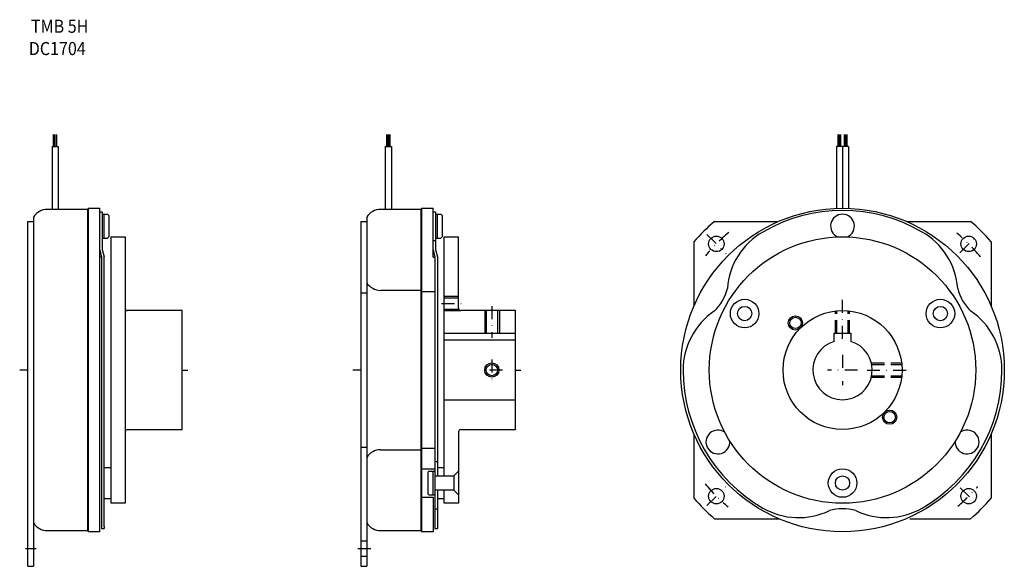
# Model space of a CAD drawing. Extents: x -143 to 270, y -83 to 147.
import ezdxf

# ---------------------------------------------------------------- set-up
doc = ezdxf.new("R2010")
doc.units = 0
doc.linetypes.add('DASHDOT', pattern=[10.890925, 5.445463, -2.722731, 0, -2.722731])
doc.linetypes.add('DASHED', pattern=[8.168194, 5.445463, -2.722731])
doc.layers.add('1', color=7, linetype='CONTINUOUS')
doc.styles.add('SIMPLEX', font='simplex')

msp = doc.modelspace()

# ---------------------------------------------------------------- linework, layer by layer
at = {"layer": '1', "color": 7}
for p, q in [((-129.12, 94.03), (-129.12, 99.03)), ((-128.71, 94.03), (-128.71, 99.03)), ((-128.23, 99.03), (-128.23, 94.03)), ((-127.82, 99.03), (-127.82, 94.03)), ((10.98, 94.03), (10.98, 99.03)), ((11.39, 94.03), (11.39, 99.03)), ((11.87, 99.03), (11.87, 94.03)), ((12.28, 99.03), (12.28, 94.03)), ((200.64, 94.03), (200.64, 99.03)), ((201.27, 94.03), (201.27, 99.03)), ((201.8, 94.03), (201.8, 99.03)), ((203.2, 99.03), (203.2, 94.03)), ((203.73, 99.03), (203.73, 94.03)), ((204.36, 99.03), (204.36, 94.03)), ((-129.77, 94.03), (-127.17, 94.03)), ((-129.77, 94.03), (-129.77, 67.5)), ((-127.17, 94.03), (-127.17, 67.5)), ((10.33, 94.03), (12.93, 94.03)), ((10.33, 94.03), (10.33, 67.5)), ((12.93, 94.03), (12.93, 67.5)), ((200, 94.03), (200, 67.95)), ((205, 94.03), (200, 94.03)), ((202.49, 94.03), (202.49, 68)), ((205, 94.03), (205, 67.95)), ((-114.8, 67.5), (-131.7, 67.5)), ((-114.8, 67.5), (-114.8, -67.5)), ((-114.6, 68), (-109.7, 68)), ((-114.6, 68), (-114.6, -68)), ((-109.7, -68), (-109.7, 68)), ((-109.7, 66.5), (-108.7, 66.5)), ((-108.7, 66.5), (-108.7, 50.62)), ((25.3, 67.5), (8.4, 67.5)), ((25.3, 67.5), (25.3, -67.5)), ((25.5, 68), (25.5, -68)), ((25.5, 68), (30.4, 68)), ((30.4, 47.5), (30.4, 68)), ((30.4, 66.5), (31.4, 66.5)), ((31.4, 66.5), (31.4, 50.62)), ((-140, 62.5), (-137.6, 62.5)), ((-140, -82.5), (-140, 62.5)), ((-137.6, 64.27), (-137.6, -82.5)), ((-108.7, 65.5), (-106.4, 65.5)), ((-108, 65.5), (-108, 55.5)), ((-106.4, 65.5), (-105.9, 65)), ((-105.9, 65), (-105.9, 56)), ((0.1, 62.5), (2.5, 62.5)), ((0.1, 62.5), (0.1, -82.5)), ((2.5, 64.27), (2.5, -82.5)), ((31.4, 65.5), (33.7, 65.5)), ((32.1, 65.5), (32.1, 55.5)), ((33.7, 65.5), (34.2, 65)), ((34.2, 65), (34.2, 56)), ((148.65, 62.5), (175, 62.5)), ((229.29, 62.5), (256.35, 62.5)), ((-108.7, 55.5), (-106.4, 55.5)), ((-106.4, 55.5), (-105.9, 56)), ((-105, 56), (-105, -56)), ((-105, 56), (-99, 56)), ((-99, 56), (-99, -56)), ((30.4, 54.5), (31.4, 54.5)), ((31.4, 55.5), (33.7, 55.5)), ((33.7, 55.5), (34.2, 56)), ((35.1, 56), (41.1, 56)), ((35.1, -44.5), (35.1, 56)), ((41.1, 26), (41.1, 56)), ((140, 53.85), (140, 26.79)), ((265, 53.85), (265, 26.79)), ((-109.7, 50.49), (-108.9, 47.5)), ((-108.7, 50.62), (-107.9, 47.63)), ((30.4, 50.49), (31.2, 47.5)), ((31.4, 50.62), (32.2, 47.63)), ((-108.9, 47.5), (-109.7, 47.5)), ((-108.9, 47.5), (-108.9, -66.54)), ((-107.9, -65.77), (-107.9, 47.63)), ((30.4, 47.5), (31.2, 47.5)), ((31.2, 47.5), (31.2, -66.54)), ((32.2, 47.63), (32.2, -44.5)), ((25.3, 33.5), (8.4, 33.5)), ((0.1, 32.5), (2.5, 32.5)), ((25.5, 33), (31.2, 33)), ((35.1, 30.4), (41.1, 30.4)), ((-75, 25), (-98, 25)), ((-75, -25), (-75, 25)), ((35.1, 25.6), (41.18, 25.6)), ((65.1, 25), (42.1, 25)), ((52.7, 25), (52.7, 15.5)), ((57.5, 25), (57.5, 15.5)), ((65.1, -25), (65.1, 25)), ((35.1, 15.5), (65.1, 15.5)), ((65.1, 12.5), (35.1, 12.5)), ((199, 12), (199, 15.5)), ((199, 15.5), (206, 15.5)), ((206, 15.5), (206, 12)), ((35.1, -12.5), (65.1, -12.5)), ((-98, -25), (-75, -25)), ((41.1, -26), (41.1, -56)), ((42.1, -25), (65.1, -25)), ((140, -26.79), (140, -53.85)), ((265, -26.79), (265, -53.85)), ((2.5, -32.5), (0.1, -32.5)), ((31.2, -33), (25.5, -33)), ((8.4, -33.5), (25.3, -33.5)), ((-107.9, -41), (-105, -41)), ((31.2, -38.5), (32.2, -38.5)), ((32.2, -41), (35.1, -41)), ((25.5, -41.5), (31.2, -41.5)), ((28.3, -42.8), (28.6, -42.5)), ((28.3, -52.2), (28.3, -42.8)), ((28.6, -42.5), (31.2, -42.5)), ((30.5, -52.5), (30.5, -42.5)), ((31.2, -44.5), (39.1, -44.5)), ((39.1, -44.5), (41.1, -42.5)), ((39.1, -44.5), (39.1, -50.5)), ((25.5, -53.5), (30.4, -53.5)), ((28.6, -52.5), (28.3, -52.2)), ((28.6, -52.5), (31.2, -52.5)), ((30.4, -53.5), (30.4, -68)), ((39.1, -50.5), (31.2, -50.5)), ((32.2, -50.5), (32.2, -66.54)), ((35.1, -56), (35.1, -50.5)), ((41.1, -52.5), (39.1, -50.5)), ((-107.9, -54), (-105, -54)), ((-99, -56), (-105, -56)), ((32.2, -54), (35.1, -54)), ((41.1, -56), (35.1, -56)), ((31.2, -58.28), (32.2, -58.28)), ((-107.9, -65.77), (-107.9, -66.54)), ((148.65, -62.5), (175.71, -62.5)), ((230.8, -62.5), (256.35, -62.5)), ((-131.7, -67.5), (-114.8, -67.5)), ((-109.7, -68), (-114.6, -68)), ((-108.9, -66.54), (-107.9, -66.54)), ((8.4, -67.5), (25.3, -67.5)), ((30.4, -68), (25.5, -68)), ((31.2, -66.54), (32.2, -66.54)), ((0.1, -71.75), (2.5, -71.75)), ((0.1, -78.25), (2.5, -78.25)), ((-140, -82.5), (-137.6, -82.5)), ((0.1, -82.5), (2.5, -82.5))]:
    msp.add_line(p, q, dxfattribs=at)
at = {"layer": '1', "color": 3, "linetype": 'DASHDOT'}
for p, q in [((145.52, 56.98), (153.45, 49.05)), ((251.83, 49.33), (259.1, 56.6)), ((202.5, 13.1), (202.5, 30.34)), ((33.9, 28), (42.3, 28)), ((55.1, 26.9), (55.1, 13.6)), ((55.1, 4.44), (55.1, -4.44)), ((202.5, 6.36), (202.5, -6.36)), ((-140, 0), (-143.36, 0)), ((0.1, 0), (-3.26, 0)), ((-75, 0), (-72.75, 0)), ((59.54, 0), (50.66, 0)), ((65.1, 0), (67.35, 0)), ((208.86, 0), (196.14, 0)), ((212.79, 0), (230.5, 0)), ((145.52, -56.98), (153.45, -49.05)), ((251.99, -49.49), (259.14, -56.64)), ((-140.9, -75), (-136.49, -75)), ((-1.16, -75), (4.23, -75))]:
    msp.add_line(p, q, dxfattribs=at)
at = {"layer": '1', "color": 3}
for p, q in [((35.1, 31), (41.1, 31)), ((35.1, 25), (42.1, 25)), ((52.1, 25), (52.1, 15.5)), ((58.3, 25), (58.3, 15.5))]:
    msp.add_line(p, q, dxfattribs=at)
at = {"layer": '1', "color": 3, "linetype": 'DASHED'}
for p, q in [((199.5, 15.5), (199.5, 24.75)), ((200.1, 15.5), (200.1, 24.75)), ((204.9, 15.5), (204.9, 24.75)), ((205.5, 15.5), (205.5, 24.75)), ((214.69, 3), (227.23, 3)), ((214.69, 2.4), (227.23, 2.4)), ((214.69, -2.4), (227.23, -2.4)), ((214.69, -3), (227.23, -3))]:
    msp.add_line(p, q, dxfattribs=at)
at = {"layer": '1', "color": 7}
for centre, radius in [((202.5, 0), 68), ((149.47, 53.03), 3.25), ((202.5, 0), 56), ((255.53, 53.03), 3.25), ((161.36, 23.75), 6), ((243.64, 23.75), 6), ((161.36, 23.75), 3), ((202.5, 0), 25), ((243.64, 23.75), 3), ((182.7, 19.8), 2.4), ((55.1, 0), 2.4), ((222.3, -19.8), 2.4), ((202.5, -47.5), 6), ((202.5, -47.5), 3), ((149.47, -53.03), 3.25), ((255.53, -53.03), 3.25)]:
    msp.add_circle(centre, radius, dxfattribs=at)
at = {"layer": '1', "color": 3}
for centre in [(182.7, 19.8), (55.1, 0), (222.3, -19.8)]:
    msp.add_circle(centre, 3, dxfattribs=at)
at = {"layer": '1', "color": 7}
for centre, radius, start, end in [((-131.7, 60.5), 7, 90, 147.4431), ((8.4, 60.5), 7, 90, 147.4431), ((202.5, 0), 67, 60, 120), ((202.5, 0), 82.5, 130.7491, 139.2509), ((202.5, 60.5), 5, 294.7899, 245.2101), ((202.5, 0), 82.5, 40.7491, 49.2509), ((184, 32.04), 30, 120, 175.6198), ((221, 32.04), 30, 4.3802, 60), ((8.4, 40.5), 7, 212.5569, 270), ((135.38, 38.75), 19.22, 313.2833, 346.7167), ((269.62, 38.75), 19.22, 193.2833, 226.7167), ((-98, 26), 1, 180, 270), ((42.1, 26), 1, 180, 270), ((165.5, 0), 30, 124.3802, 180), ((239.5, 0), 30, 360, 55.6198), ((202.5, 0), 12.5, 106.2602, 73.7398), ((202.5, 0), 67, 180, 240), ((202.5, 0), 67, 300, 360), ((-98, -26), 1, 90, 180), ((42.1, -26), 1, 90, 180), ((150.11, -30.25), 5, 54.7899, 5.2101), ((254.89, -30.25), 5, 174.7899, 125.2101), ((8.4, -40.5), 7, 90, 147.4431), ((202.5, 0), 82.5, 220.7491, 229.2509), ((202.5, 0), 82.5, 310.7491, 319.2509), ((184, -32.04), 30, 240, 295.6198), ((202.5, -77.5), 19.22, 73.2833, 106.7167), ((221, -32.04), 30, 244.3802, 300), ((-131.7, -60.5), 7, 212.5569, 270), ((8.4, -60.5), 7, 212.5569, 270)]:
    msp.add_arc(centre, radius, start, end, dxfattribs=at)
at = {"layer": '1', "color": 3, "linetype": 'DASHDOT'}
for start, end in [(129.6332, 140.1306), (39.4313, 50.1379), (219.6332, 230.1306), (310.2802, 319.3131)]:
    msp.add_arc((202.5, 0), 75, start, end, dxfattribs=at)

# ---------------------------------------------------------------- texts
at = {"layer": '1', "color": 7, "style": 'SIMPLEX', "width": 0.9}
for s, p in [('TMB 5H', (-138.62, 141.77)), ('DC1704', (-139.54, 132.39))]:
    msp.add_text(s, height=5.5, dxfattribs=at).set_placement(p)

doc.saveas('drawing.dxf')
